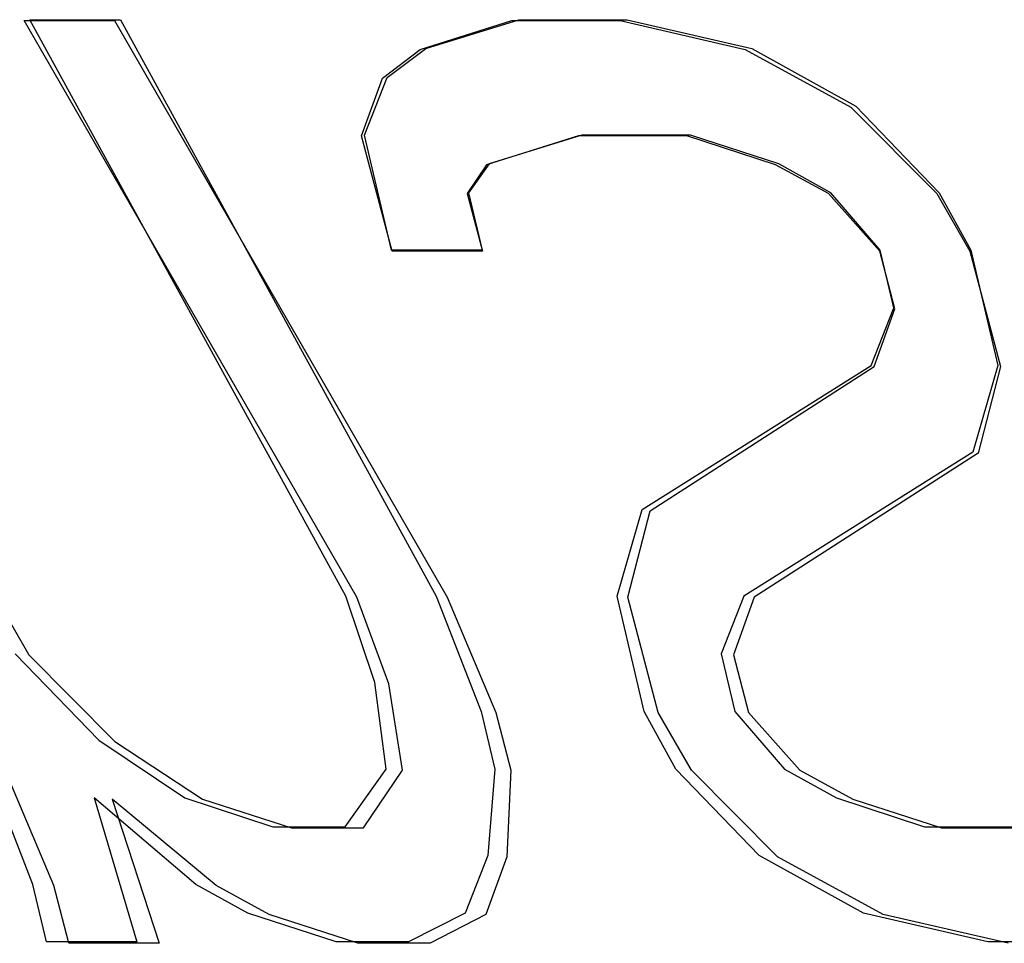
# Model space of a CAD drawing. Units: inches. Extents: x -42.2 to 50.7, y -24.6 to 35.6.
# Drawn here: x -12.8 to -12.7, y -5.3 to -5.1 of the extents above; entities that cross this region are included whole.
import ezdxf

# ---------------------------------------------------------------- set-up
doc = ezdxf.new("R2010")
doc.units = ezdxf.units.IN
doc.header["$MEASUREMENT"] = 0
for name, pattern in [('AI-Linetype-1007', [5.229129, 2.614564, -2.614564]), ('AI-Linetype-1057', [5.229129, 2.614564, -2.614564]), ('AI-Linetype-1063', [5.229129, 2.614564, -2.614564]), ('AI-Linetype-1065', [5.229129, 2.614564, -2.614564]), ('AI-Linetype-1073', [5.229129, 2.614564, -2.614564]), ('AI-Linetype-1074', [5.229129, 2.614564, -2.614564]), ('AI-Linetype-1075', [5.229129, 2.614564, -2.614564]), ('AI-Linetype-1076', [5.229129, 2.614564, -2.614564]), ('AI-Linetype-1077', [5.229129, 2.614564, -2.614564]), ('AI-Linetype-1078', [5.229129, 2.614564, -2.614564]), ('AI-Linetype-1079', [5.229129, 2.614564, -2.614564]), ('AI-Linetype-1080', [5.229129, 2.614564, -2.614564]), ('AI-Linetype-1093', [5.229129, 2.614564, -2.614564]), ('AI-Linetype-1094', [5.229129, 2.614564, -2.614564]), ('AI-Linetype-1095', [5.229129, 2.614564, -2.614564]), ('AI-Linetype-1096', [5.229129, 2.614564, -2.614564]), ('AI-Linetype-1097', [5.229129, 2.614564, -2.614564]), ('AI-Linetype-1098', [5.229129, 2.614564, -2.614564]), ('AI-Linetype-111', [5.229129, 2.614564, -2.614564]), ('AI-Linetype-112', [5.229129, 2.614564, -2.614564]), ('AI-Linetype-113', [5.229129, 2.614564, -2.614564]), ('AI-Linetype-1133', [5.229129, 2.614564, -2.614564]), ('AI-Linetype-1134', [5.229129, 2.614564, -2.614564]), ('AI-Linetype-1145', [5.229129, 2.614564, -2.614564]), ('AI-Linetype-1152', [5.229129, 2.614564, -2.614564]), ('AI-Linetype-122', [5.229129, 2.614564, -2.614564]), ('AI-Linetype-1225', [5.229129, 2.614564, -2.614564]), ('AI-Linetype-123', [5.229129, 2.614564, -2.614564]), ('AI-Linetype-1246', [5.229129, 2.614564, -2.614564]), ('AI-Linetype-1297', [5.229129, 2.614564, -2.614564]), ('AI-Linetype-1298', [5.229129, 2.614564, -2.614564]), ('AI-Linetype-1300', [5.229129, 2.614564, -2.614564]), ('AI-Linetype-1301', [5.229129, 2.614564, -2.614564]), ('AI-Linetype-131', [5.229129, 2.614564, -2.614564]), ('AI-Linetype-132', [5.229129, 2.614564, -2.614564]), ('AI-Linetype-1328', [5.229129, 2.614564, -2.614564]), ('AI-Linetype-1329', [5.229129, 2.614564, -2.614564]), ('AI-Linetype-1330', [5.229129, 2.614564, -2.614564]), ('AI-Linetype-1331', [5.229129, 2.614564, -2.614564]), ('AI-Linetype-1342', [5.229129, 2.614564, -2.614564]), ('AI-Linetype-1343', [5.229129, 2.614564, -2.614564]), ('AI-Linetype-1344', [5.229129, 2.614564, -2.614564]), ('AI-Linetype-1345', [5.229129, 2.614564, -2.614564]), ('AI-Linetype-1399', [5.229129, 2.614564, -2.614564]), ('AI-Linetype-1400', [5.229129, 2.614564, -2.614564]), ('AI-Linetype-1414', [5.229129, 2.614564, -2.614564]), ('AI-Linetype-1415', [5.229129, 2.614564, -2.614564]), ('AI-Linetype-1489', [5.229129, 2.614564, -2.614564]), ('AI-Linetype-1495', [5.229129, 2.614564, -2.614564]), ('AI-Linetype-1500', [5.229129, 2.614564, -2.614564]), ('AI-Linetype-1501', [5.229129, 2.614564, -2.614564]), ('AI-Linetype-1502', [5.229129, 2.614564, -2.614564]), ('AI-Linetype-1503', [5.229129, 2.614564, -2.614564]), ('AI-Linetype-1529', [5.229129, 2.614564, -2.614564]), ('AI-Linetype-1550', [5.229129, 2.614564, -2.614564]), ('AI-Linetype-1592', [5.229129, 2.614564, -2.614564]), ('AI-Linetype-1593', [5.229129, 2.614564, -2.614564]), ('AI-Linetype-1602', [5.229129, 2.614564, -2.614564]), ('AI-Linetype-1603', [5.229129, 2.614564, -2.614564]), ('AI-Linetype-166', [5.229129, 2.614564, -2.614564]), ('AI-Linetype-167', [5.229129, 2.614564, -2.614564]), ('AI-Linetype-172', [5.229129, 2.614564, -2.614564]), ('AI-Linetype-175', [5.229129, 2.614564, -2.614564]), ('AI-Linetype-186', [5.229129, 2.614564, -2.614564]), ('AI-Linetype-187', [5.229129, 2.614564, -2.614564]), ('AI-Linetype-201', [5.229129, 2.614564, -2.614564]), ('AI-Linetype-202', [5.229129, 2.614564, -2.614564]), ('AI-Linetype-278', [5.229129, 2.614564, -2.614564]), ('AI-Linetype-281', [5.229129, 2.614564, -2.614564]), ('AI-Linetype-287', [5.229129, 2.614564, -2.614564]), ('AI-Linetype-290', [5.229129, 2.614564, -2.614564]), ('AI-Linetype-316', [5.229129, 2.614564, -2.614564]), ('AI-Linetype-317', [5.229129, 2.614564, -2.614564]), ('AI-Linetype-320', [5.229129, 2.614564, -2.614564]), ('AI-Linetype-323', [5.229129, 2.614564, -2.614564]), ('AI-Linetype-344', [5.229129, 2.614564, -2.614564]), ('AI-Linetype-345', [5.229129, 2.614564, -2.614564]), ('AI-Linetype-348', [5.229129, 2.614564, -2.614564]), ('AI-Linetype-351', [5.229129, 2.614564, -2.614564]), ('AI-Linetype-399', [5.229129, 2.614564, -2.614564]), ('AI-Linetype-401', [5.229129, 2.614564, -2.614564]), ('AI-Linetype-402', [5.229129, 2.614564, -2.614564]), ('AI-Linetype-404', [5.229129, 2.614564, -2.614564]), ('AI-Linetype-405', [5.229129, 2.614564, -2.614564]), ('AI-Linetype-421', [5.229129, 2.614564, -2.614564]), ('AI-Linetype-423', [5.229129, 2.614564, -2.614564]), ('AI-Linetype-424', [5.229129, 2.614564, -2.614564]), ('AI-Linetype-426', [5.229129, 2.614564, -2.614564]), ('AI-Linetype-427', [5.229129, 2.614564, -2.614564]), ('AI-Linetype-443', [5.229129, 2.614564, -2.614564]), ('AI-Linetype-455', [5.229129, 2.614564, -2.614564]), ('AI-Linetype-575', [5.229129, 2.614564, -2.614564]), ('AI-Linetype-599', [5.229129, 2.614564, -2.614564]), ('AI-Linetype-620', [5.229129, 2.614564, -2.614564]), ('AI-Linetype-621', [5.229129, 2.614564, -2.614564]), ('AI-Linetype-629', [5.229129, 2.614564, -2.614564]), ('AI-Linetype-684', [5.229129, 2.614564, -2.614564]), ('AI-Linetype-695', [5.229129, 2.614564, -2.614564]), ('AI-Linetype-697', [5.229129, 2.614564, -2.614564]), ('AI-Linetype-708', [5.229129, 2.614564, -2.614564]), ('AI-Linetype-709', [5.229129, 2.614564, -2.614564]), ('AI-Linetype-714', [5.229129, 2.614564, -2.614564]), ('AI-Linetype-715', [5.229129, 2.614564, -2.614564]), ('AI-Linetype-829', [5.229129, 2.614564, -2.614564]), ('AI-Linetype-830', [5.229129, 2.614564, -2.614564]), ('AI-Linetype-831', [5.229129, 2.614564, -2.614564]), ('AI-Linetype-832', [5.229129, 2.614564, -2.614564]), ('AI-Linetype-833', [5.229129, 2.614564, -2.614564]), ('AI-Linetype-873', [5.229129, 2.614564, -2.614564]), ('AI-Linetype-874', [5.229129, 2.614564, -2.614564]), ('AI-Linetype-875', [5.229129, 2.614564, -2.614564]), ('AI-Linetype-876', [5.229129, 2.614564, -2.614564]), ('AI-Linetype-93', [5.229129, 2.614564, -2.614564]), ('AI-Linetype-94', [5.229129, 2.614564, -2.614564]), ('AI-Linetype-974', [5.229129, 2.614564, -2.614564]), ('AI-Linetype-975', [5.229129, 2.614564, -2.614564]), ('AI-Linetype-992', [5.229129, 2.614564, -2.614564]), ('AI-Linetype-993', [5.229129, 2.614564, -2.614564])]:
    doc.linetypes.add(name, pattern=pattern)
doc.layers.add('DEFAULT_2', color=7, linetype='Continuous')

# ---------------------------------------------------------------- blocks, each defined once
blk = doc.blocks.new('block 803')
at = {"layer": 'DEFAULT_2', "color": 253, "linetype": 'AI-Linetype-93', "lineweight": 25}
blk.add_lwpolyline([(-12.77662, -5.27053), (-12.78893, -5.27053)], dxfattribs=at)
blk = doc.blocks.new('block 804')
at = {"layer": 'DEFAULT_2', "color": 253, "linetype": 'AI-Linetype-94', "lineweight": 25}
blk.add_lwpolyline([(-12.82276, -5.27053), (-12.83814, -5.27053)], dxfattribs=at)
blk = doc.blocks.new('block 821')
at = {"layer": 'DEFAULT_2', "color": 253, "linetype": 'AI-Linetype-111', "lineweight": 25}
blk.add_lwpolyline([(-12.66317, -5.2703), (-12.68167, -5.2703)], dxfattribs=at)
blk = doc.blocks.new('block 822')
at = {"layer": 'DEFAULT_2', "color": 253, "linetype": 'AI-Linetype-112', "lineweight": 25}
blk.add_lwpolyline([(-12.82657, -5.2703), (-12.84199, -5.2703)], dxfattribs=at)
blk = doc.blocks.new('block 823')
at = {"layer": 'DEFAULT_2', "color": 253, "linetype": 'AI-Linetype-113', "lineweight": 25}
blk.add_lwpolyline([(-12.78033, -5.2703), (-12.79266, -5.2703)], dxfattribs=at)
blk = doc.blocks.new('block 832')
at = {"layer": 'DEFAULT_2', "color": 253, "linetype": 'AI-Linetype-122', "lineweight": 25}
blk.add_lwpolyline([(-12.80026, -5.2509), (-12.78796, -5.2509)], dxfattribs=at)
blk = doc.blocks.new('block 833')
at = {"layer": 'DEFAULT_2', "color": 253, "linetype": 'AI-Linetype-123', "lineweight": 25}
blk.add_lwpolyline([(-12.68952, -5.2509), (-12.67107, -5.2509)], dxfattribs=at)
blk = doc.blocks.new('block 841')
at = {"layer": 'DEFAULT_2', "color": 253, "linetype": 'AI-Linetype-131', "lineweight": 25}
blk.add_lwpolyline([(-12.80341, -5.25069), (-12.79108, -5.25069)], dxfattribs=at)
blk = doc.blocks.new('block 842')
at = {"layer": 'DEFAULT_2', "color": 253, "linetype": 'AI-Linetype-132', "lineweight": 25}
blk.add_lwpolyline([(-12.69242, -5.25069), (-12.67393, -5.25069)], dxfattribs=at)
blk = doc.blocks.new('block 876')
at = {"layer": 'DEFAULT_2', "color": 253, "linetype": 'AI-Linetype-166', "lineweight": 25}
blk.add_lwpolyline([(-12.76773, -5.15272), (-12.78311, -5.15272)], dxfattribs=at)
blk = doc.blocks.new('block 877')
at = {"layer": 'DEFAULT_2', "color": 253, "linetype": 'AI-Linetype-167', "lineweight": 25}
blk.add_lwpolyline([(-12.76778, -5.15257), (-12.7832, -5.15257)], dxfattribs=at)
blk = doc.blocks.new('block 882')
at = {"layer": 'DEFAULT_2', "color": 253, "linetype": 'AI-Linetype-172', "lineweight": 25}
blk.add_lwpolyline([(-12.73293, -5.1331), (-12.75138, -5.1331)], dxfattribs=at)
blk = doc.blocks.new('block 885')
at = {"layer": 'DEFAULT_2', "color": 253, "linetype": 'AI-Linetype-175', "lineweight": 25}
blk.add_lwpolyline([(-12.73229, -5.13295), (-12.75079, -5.13295)], dxfattribs=at)
blk = doc.blocks.new('block 896')
at = {"layer": 'DEFAULT_2', "color": 253, "linetype": 'AI-Linetype-186', "lineweight": 25}
blk.add_lwpolyline([(-12.84577, -5.11346), (-12.8304, -5.11346)], dxfattribs=at)
blk = doc.blocks.new('block 897')
at = {"layer": 'DEFAULT_2', "color": 253, "linetype": 'AI-Linetype-187', "lineweight": 25}
blk.add_lwpolyline([(-12.76272, -5.11346), (-12.74426, -5.11346)], dxfattribs=at)
blk = doc.blocks.new('block 911')
at = {"layer": 'DEFAULT_2', "color": 253, "linetype": 'AI-Linetype-201', "lineweight": 25}
blk.add_lwpolyline([(-12.84478, -5.11332), (-12.82937, -5.11332)], dxfattribs=at)
blk = doc.blocks.new('block 912')
at = {"layer": 'DEFAULT_2', "color": 253, "linetype": 'AI-Linetype-202', "lineweight": 25}
blk.add_lwpolyline([(-12.76154, -5.11332), (-12.74305, -5.11332)], dxfattribs=at)
blk = doc.blocks.new('block 988')
at = {"layer": 'DEFAULT_2', "color": 253, "linetype": 'AI-Linetype-278', "lineweight": 25}
blk.add_lwpolyline([(-12.67819, -5.27053), (-12.69948, -5.26562)], dxfattribs=at)
blk = doc.blocks.new('block 991')
at = {"layer": 'DEFAULT_2', "color": 253, "linetype": 'AI-Linetype-281', "lineweight": 25}
blk.add_lwpolyline([(-12.74426, -5.11346), (-12.72297, -5.11837)], dxfattribs=at)
blk = doc.blocks.new('block 997')
at = {"layer": 'DEFAULT_2', "color": 253, "linetype": 'AI-Linetype-287', "lineweight": 25}
blk.add_lwpolyline([(-12.68167, -5.2703), (-12.70285, -5.26541)], dxfattribs=at)
blk = doc.blocks.new('block 1000')
at = {"layer": 'DEFAULT_2', "color": 253, "linetype": 'AI-Linetype-290', "lineweight": 25}
blk.add_lwpolyline([(-12.74305, -5.11332), (-12.72186, -5.11823)], dxfattribs=at)
blk = doc.blocks.new('block 1026')
at = {"layer": 'DEFAULT_2', "color": 253, "linetype": 'AI-Linetype-316', "lineweight": 25}
blk.add_lwpolyline([(-12.78893, -5.27053), (-12.80406, -5.26562)], dxfattribs=at)
blk = doc.blocks.new('block 1027')
at = {"layer": 'DEFAULT_2', "color": 253, "linetype": 'AI-Linetype-317', "lineweight": 25}
blk.add_lwpolyline([(-12.8154, -5.24599), (-12.80026, -5.2509)], dxfattribs=at)
blk = doc.blocks.new('block 1030')
at = {"layer": 'DEFAULT_2', "color": 253, "linetype": 'AI-Linetype-320', "lineweight": 25}
blk.add_lwpolyline([(-12.70466, -5.24599), (-12.68952, -5.2509)], dxfattribs=at)
blk = doc.blocks.new('block 1033')
at = {"layer": 'DEFAULT_2', "color": 253, "linetype": 'AI-Linetype-323', "lineweight": 25}
blk.add_lwpolyline([(-12.71779, -5.13801), (-12.73293, -5.1331)], dxfattribs=at)
blk = doc.blocks.new('block 1054')
at = {"layer": 'DEFAULT_2', "color": 253, "linetype": 'AI-Linetype-344', "lineweight": 25}
blk.add_lwpolyline([(-12.79266, -5.2703), (-12.80768, -5.26541)], dxfattribs=at)
blk = doc.blocks.new('block 1055')
at = {"layer": 'DEFAULT_2', "color": 253, "linetype": 'AI-Linetype-345', "lineweight": 25}
blk.add_lwpolyline([(-12.81843, -5.24578), (-12.80341, -5.25069)], dxfattribs=at)
blk = doc.blocks.new('block 1058')
at = {"layer": 'DEFAULT_2', "color": 253, "linetype": 'AI-Linetype-348', "lineweight": 25}
blk.add_lwpolyline([(-12.70744, -5.24578), (-12.69242, -5.25069)], dxfattribs=at)
blk = doc.blocks.new('block 1061')
at = {"layer": 'DEFAULT_2', "color": 253, "linetype": 'AI-Linetype-351', "lineweight": 25}
blk.add_lwpolyline([(-12.71727, -5.13786), (-12.73229, -5.13295)], dxfattribs=at)
blk = doc.blocks.new('block 1109')
at = {"layer": 'DEFAULT_2', "color": 253, "linetype": 'AI-Linetype-399', "lineweight": 25}
blk.add_lwpolyline([(-12.80406, -5.26562), (-12.81305, -5.26072)], dxfattribs=at)
blk = doc.blocks.new('block 1111')
at = {"layer": 'DEFAULT_2', "color": 253, "linetype": 'AI-Linetype-401', "lineweight": 25}
blk.add_lwpolyline([(-12.69948, -5.26562), (-12.71745, -5.25581)], dxfattribs=at)
blk = doc.blocks.new('block 1112')
at = {"layer": 'DEFAULT_2', "color": 253, "linetype": 'AI-Linetype-402', "lineweight": 25}
blk.add_lwpolyline([(-12.71365, -5.24109), (-12.70466, -5.24599)], dxfattribs=at)
blk = doc.blocks.new('block 1114')
at = {"layer": 'DEFAULT_2', "color": 253, "linetype": 'AI-Linetype-404', "lineweight": 25}
blk.add_lwpolyline([(-12.70881, -5.14292), (-12.71779, -5.13801)], dxfattribs=at)
blk = doc.blocks.new('block 1115')
at = {"layer": 'DEFAULT_2', "color": 253, "linetype": 'AI-Linetype-405', "lineweight": 25}
blk.add_lwpolyline([(-12.72297, -5.11837), (-12.705, -5.12819)], dxfattribs=at)
blk = doc.blocks.new('block 1131')
at = {"layer": 'DEFAULT_2', "color": 253, "linetype": 'AI-Linetype-421', "lineweight": 25}
blk.add_lwpolyline([(-12.80768, -5.26541), (-12.81653, -5.2605)], dxfattribs=at)
blk = doc.blocks.new('block 1133')
at = {"layer": 'DEFAULT_2', "color": 253, "linetype": 'AI-Linetype-423', "lineweight": 25}
blk.add_lwpolyline([(-12.70285, -5.26541), (-12.72057, -5.25559)], dxfattribs=at)
blk = doc.blocks.new('block 1134')
at = {"layer": 'DEFAULT_2', "color": 253, "linetype": 'AI-Linetype-424', "lineweight": 25}
blk.add_lwpolyline([(-12.7163, -5.24087), (-12.70744, -5.24578)], dxfattribs=at)
blk = doc.blocks.new('block 1136')
at = {"layer": 'DEFAULT_2', "color": 253, "linetype": 'AI-Linetype-426', "lineweight": 25}
blk.add_lwpolyline([(-12.70841, -5.14277), (-12.71727, -5.13786)], dxfattribs=at)
blk = doc.blocks.new('block 1137')
at = {"layer": 'DEFAULT_2', "color": 253, "linetype": 'AI-Linetype-427', "lineweight": 25}
blk.add_lwpolyline([(-12.72186, -5.11823), (-12.70415, -5.12804)], dxfattribs=at)
blk = doc.blocks.new('block 1153')
at = {"layer": 'DEFAULT_2', "color": 253, "linetype": 'AI-Linetype-443', "lineweight": 25}
blk.add_lwpolyline([(-12.8303, -5.23618), (-12.8154, -5.24599)], dxfattribs=at)
blk = doc.blocks.new('block 1165')
at = {"layer": 'DEFAULT_2', "color": 253, "linetype": 'AI-Linetype-455', "lineweight": 25}
blk.add_lwpolyline([(-12.83306, -5.23598), (-12.81843, -5.24578)], dxfattribs=at)
blk = doc.blocks.new('block 1285')
at = {"layer": 'DEFAULT_2', "color": 253, "linetype": 'AI-Linetype-575', "lineweight": 25}
blk.add_lwpolyline([(-12.81305, -5.26072), (-12.83078, -5.24599)], dxfattribs=at)
blk = doc.blocks.new('block 1309')
at = {"layer": 'DEFAULT_2', "color": 253, "linetype": 'AI-Linetype-599', "lineweight": 25}
blk.add_lwpolyline([(-12.81653, -5.2605), (-12.83385, -5.24578)], dxfattribs=at)
blk = doc.blocks.new('block 1330')
at = {"layer": 'DEFAULT_2', "color": 253, "linetype": 'AI-Linetype-620', "lineweight": 25}
blk.add_lwpolyline([(-12.84495, -5.22145), (-12.8303, -5.23618)], dxfattribs=at)
blk = doc.blocks.new('block 1331')
at = {"layer": 'DEFAULT_2', "color": 253, "linetype": 'AI-Linetype-621', "lineweight": 25}
blk.add_lwpolyline([(-12.71745, -5.25581), (-12.7321, -5.24109)], dxfattribs=at)
blk = doc.blocks.new('block 1339')
at = {"layer": 'DEFAULT_2', "color": 253, "linetype": 'AI-Linetype-629', "lineweight": 25}
blk.add_lwpolyline([(-12.84729, -5.22126), (-12.83306, -5.23598)], dxfattribs=at)
blk = doc.blocks.new('block 1394')
at = {"layer": 'DEFAULT_2', "color": 253, "linetype": 'AI-Linetype-684', "lineweight": 25}
blk.add_lwpolyline([(-12.705, -5.12819), (-12.69035, -5.14292)], dxfattribs=at)
blk = doc.blocks.new('block 1405')
at = {"layer": 'DEFAULT_2', "color": 253, "linetype": 'AI-Linetype-695', "lineweight": 25}
blk.add_lwpolyline([(-12.72057, -5.25559), (-12.7348, -5.24087)], dxfattribs=at)
blk = doc.blocks.new('block 1407')
at = {"layer": 'DEFAULT_2', "color": 253, "linetype": 'AI-Linetype-697', "lineweight": 25}
blk.add_lwpolyline([(-12.70415, -5.12804), (-12.68992, -5.14277)], dxfattribs=at)
blk = doc.blocks.new('block 1418')
at = {"layer": 'DEFAULT_2', "color": 253, "linetype": 'AI-Linetype-708', "lineweight": 25}
blk.add_lwpolyline([(-12.72239, -5.23127), (-12.71365, -5.24109)], dxfattribs=at)
blk = doc.blocks.new('block 1419')
at = {"layer": 'DEFAULT_2', "color": 253, "linetype": 'AI-Linetype-709', "lineweight": 25}
blk.add_lwpolyline([(-12.70006, -5.15272), (-12.70881, -5.14292)], dxfattribs=at)
blk = doc.blocks.new('block 1424')
at = {"layer": 'DEFAULT_2', "color": 253, "linetype": 'AI-Linetype-714', "lineweight": 25}
blk.add_lwpolyline([(-12.72476, -5.23107), (-12.7163, -5.24087)], dxfattribs=at)
blk = doc.blocks.new('block 1425')
at = {"layer": 'DEFAULT_2', "color": 253, "linetype": 'AI-Linetype-715', "lineweight": 25}
blk.add_lwpolyline([(-12.69996, -5.15257), (-12.70841, -5.14277)], dxfattribs=at)
blk = doc.blocks.new('block 1539')
at = {"layer": 'DEFAULT_2', "color": 253, "linetype": 'AI-Linetype-829', "lineweight": 25}
blk.add_lwpolyline([(-12.90729, -5.11346), (-12.84495, -5.22145)], dxfattribs=at)
blk = doc.blocks.new('block 1540')
at = {"layer": 'DEFAULT_2', "color": 253, "linetype": 'AI-Linetype-830', "lineweight": 25}
blk.add_lwpolyline([(-12.7891, -5.21163), (-12.84577, -5.11346)], dxfattribs=at)
blk = doc.blocks.new('block 1541')
at = {"layer": 'DEFAULT_2', "color": 253, "linetype": 'AI-Linetype-831', "lineweight": 25}
blk.add_lwpolyline([(-12.8304, -5.11346), (-12.77372, -5.21163)], dxfattribs=at)
blk = doc.blocks.new('block 1542')
at = {"layer": 'DEFAULT_2', "color": 253, "linetype": 'AI-Linetype-832', "lineweight": 25}
blk.add_lwpolyline([(-12.7321, -5.24109), (-12.73777, -5.23127)], dxfattribs=at)
blk = doc.blocks.new('block 1543')
at = {"layer": 'DEFAULT_2', "color": 253, "linetype": 'AI-Linetype-833', "lineweight": 25}
blk.add_lwpolyline([(-12.69035, -5.14292), (-12.68469, -5.15272)], dxfattribs=at)
blk = doc.blocks.new('block 1583')
at = {"layer": 'DEFAULT_2', "color": 253, "linetype": 'AI-Linetype-873', "lineweight": 25}
blk.add_lwpolyline([(-12.79101, -5.21144), (-12.84478, -5.11332)], dxfattribs=at)
blk = doc.blocks.new('block 1584')
at = {"layer": 'DEFAULT_2', "color": 253, "linetype": 'AI-Linetype-874', "lineweight": 25}
blk.add_lwpolyline([(-12.82937, -5.11332), (-12.77559, -5.21144)], dxfattribs=at)
blk = doc.blocks.new('block 1585')
at = {"layer": 'DEFAULT_2', "color": 253, "linetype": 'AI-Linetype-875', "lineweight": 25}
blk.add_lwpolyline([(-12.7348, -5.24087), (-12.74017, -5.23107)], dxfattribs=at)
blk = doc.blocks.new('block 1586')
at = {"layer": 'DEFAULT_2', "color": 253, "linetype": 'AI-Linetype-876', "lineweight": 25}
blk.add_lwpolyline([(-12.68992, -5.14277), (-12.68454, -5.15257)], dxfattribs=at)
blk = doc.blocks.new('block 1684')
at = {"layer": 'DEFAULT_2', "color": 253, "linetype": 'AI-Linetype-974', "lineweight": 25}
blk.add_lwpolyline([(-12.84073, -5.26072), (-12.84899, -5.24109)], dxfattribs=at)
blk = doc.blocks.new('block 1685')
at = {"layer": 'DEFAULT_2', "color": 253, "linetype": 'AI-Linetype-975', "lineweight": 25}
blk.add_lwpolyline([(-12.77372, -5.21163), (-12.76546, -5.23127)], dxfattribs=at)
blk = doc.blocks.new('block 1702')
at = {"layer": 'DEFAULT_2', "color": 253, "linetype": 'AI-Linetype-992', "lineweight": 25}
blk.add_lwpolyline([(-12.84428, -5.2605), (-12.85195, -5.24087)], dxfattribs=at)
blk = doc.blocks.new('block 1703')
at = {"layer": 'DEFAULT_2', "color": 253, "linetype": 'AI-Linetype-993', "lineweight": 25}
blk.add_lwpolyline([(-12.77559, -5.21144), (-12.76792, -5.23107)], dxfattribs=at)
blk = doc.blocks.new('block 1717')
at = {"layer": 'DEFAULT_2', "color": 253, "linetype": 'AI-Linetype-1007', "lineweight": 25}
blk.add_lwpolyline([(-12.78367, -5.22636), (-12.7891, -5.21163)], dxfattribs=at)
blk = doc.blocks.new('block 1767')
at = {"layer": 'DEFAULT_2', "color": 253, "linetype": 'AI-Linetype-1057', "lineweight": 25}
blk.add_lwpolyline([(-12.78602, -5.22616), (-12.79101, -5.21144)], dxfattribs=at)
blk = doc.blocks.new('block 1773')
at = {"layer": 'DEFAULT_2', "color": 253, "linetype": 'AI-Linetype-1063', "lineweight": 25}
blk.add_lwpolyline([(-12.83078, -5.24599), (-12.82276, -5.27053)], dxfattribs=at)
blk = doc.blocks.new('block 1775')
at = {"layer": 'DEFAULT_2', "color": 253, "linetype": 'AI-Linetype-1065', "lineweight": 25}
blk.add_lwpolyline([(-12.83385, -5.24578), (-12.82657, -5.2703)], dxfattribs=at)
blk = doc.blocks.new('block 1783')
at = {"layer": 'DEFAULT_2', "color": 253, "linetype": 'AI-Linetype-1073', "lineweight": 25}
blk.add_lwpolyline([(-12.83814, -5.27053), (-12.84073, -5.26072)], dxfattribs=at)
blk = doc.blocks.new('block 1784')
at = {"layer": 'DEFAULT_2', "color": 253, "linetype": 'AI-Linetype-1074', "lineweight": 25}
blk.add_lwpolyline([(-12.76546, -5.23127), (-12.76286, -5.24109)], dxfattribs=at)
blk = doc.blocks.new('block 1785')
at = {"layer": 'DEFAULT_2', "color": 253, "linetype": 'AI-Linetype-1075', "lineweight": 25}
blk.add_lwpolyline([(-12.78311, -5.15272), (-12.7883, -5.1331)], dxfattribs=at)
blk = doc.blocks.new('block 1786')
at = {"layer": 'DEFAULT_2', "color": 253, "linetype": 'AI-Linetype-1076', "lineweight": 25}
blk.add_lwpolyline([(-12.77032, -5.14292), (-12.76773, -5.15272)], dxfattribs=at)
blk = doc.blocks.new('block 1787')
at = {"layer": 'DEFAULT_2', "color": 253, "linetype": 'AI-Linetype-1077', "lineweight": 25}
blk.add_lwpolyline([(-12.73777, -5.23127), (-12.74295, -5.21163)], dxfattribs=at)
blk = doc.blocks.new('block 1788')
at = {"layer": 'DEFAULT_2', "color": 253, "linetype": 'AI-Linetype-1078', "lineweight": 25}
blk.add_lwpolyline([(-12.72498, -5.22145), (-12.72239, -5.23127)], dxfattribs=at)
blk = doc.blocks.new('block 1789')
at = {"layer": 'DEFAULT_2', "color": 253, "linetype": 'AI-Linetype-1079', "lineweight": 25}
blk.add_lwpolyline([(-12.69747, -5.16254), (-12.70006, -5.15272)], dxfattribs=at)
blk = doc.blocks.new('block 1790')
at = {"layer": 'DEFAULT_2', "color": 253, "linetype": 'AI-Linetype-1080', "lineweight": 25}
blk.add_lwpolyline([(-12.68469, -5.15272), (-12.6795, -5.17236)], dxfattribs=at)
blk = doc.blocks.new('block 1803')
at = {"layer": 'DEFAULT_2', "color": 253, "linetype": 'AI-Linetype-1093', "lineweight": 25}
blk.add_lwpolyline([(-12.84199, -5.2703), (-12.84428, -5.2605)], dxfattribs=at)
blk = doc.blocks.new('block 1804')
at = {"layer": 'DEFAULT_2', "color": 253, "linetype": 'AI-Linetype-1094', "lineweight": 25}
blk.add_lwpolyline([(-12.76792, -5.23107), (-12.76562, -5.24087)], dxfattribs=at)
blk = doc.blocks.new('block 1805')
at = {"layer": 'DEFAULT_2', "color": 253, "linetype": 'AI-Linetype-1095', "lineweight": 25}
blk.add_lwpolyline([(-12.7832, -5.15257), (-12.78779, -5.13295)], dxfattribs=at)
blk = doc.blocks.new('block 1806')
at = {"layer": 'DEFAULT_2', "color": 253, "linetype": 'AI-Linetype-1096', "lineweight": 25}
blk.add_lwpolyline([(-12.77007, -5.14277), (-12.76778, -5.15257)], dxfattribs=at)
blk = doc.blocks.new('block 1807')
at = {"layer": 'DEFAULT_2', "color": 253, "linetype": 'AI-Linetype-1097', "lineweight": 25}
blk.add_lwpolyline([(-12.74017, -5.23107), (-12.74476, -5.21144)], dxfattribs=at)
blk = doc.blocks.new('block 1808')
at = {"layer": 'DEFAULT_2', "color": 253, "linetype": 'AI-Linetype-1098', "lineweight": 25}
blk.add_lwpolyline([(-12.72706, -5.22126), (-12.72476, -5.23107)], dxfattribs=at)
blk = doc.blocks.new('block 1843')
at = {"layer": 'DEFAULT_2', "color": 253, "linetype": 'AI-Linetype-1133', "lineweight": 25}
blk.add_lwpolyline([(-12.69766, -5.16238), (-12.69996, -5.15257)], dxfattribs=at)
blk = doc.blocks.new('block 1844')
at = {"layer": 'DEFAULT_2', "color": 253, "linetype": 'AI-Linetype-1134', "lineweight": 25}
blk.add_lwpolyline([(-12.68454, -5.15257), (-12.67995, -5.1722)], dxfattribs=at)
blk = doc.blocks.new('block 1855')
at = {"layer": 'DEFAULT_2', "color": 253, "linetype": 'AI-Linetype-1145', "lineweight": 25}
blk.add_lwpolyline([(-12.78132, -5.24109), (-12.78367, -5.22636)], dxfattribs=at)
blk = doc.blocks.new('block 1862')
at = {"layer": 'DEFAULT_2', "color": 253, "linetype": 'AI-Linetype-1152', "lineweight": 25}
blk.add_lwpolyline([(-12.78413, -5.24087), (-12.78602, -5.22616)], dxfattribs=at)
blk = doc.blocks.new('block 1935')
at = {"layer": 'DEFAULT_2', "color": 253, "linetype": 'AI-Linetype-1225', "lineweight": 25}
blk.add_lwpolyline([(-12.76286, -5.24109), (-12.76359, -5.25581)], dxfattribs=at)
blk = doc.blocks.new('block 1956')
at = {"layer": 'DEFAULT_2', "color": 253, "linetype": 'AI-Linetype-1246', "lineweight": 25}
blk.add_lwpolyline([(-12.76562, -5.24087), (-12.76681, -5.25559)], dxfattribs=at)
blk = doc.blocks.new('block 2007')
at = {"layer": 'DEFAULT_2', "color": 253, "linetype": 'AI-Linetype-1297', "lineweight": 25}
blk.add_lwpolyline([(-12.74295, -5.21163), (-12.73916, -5.19691)], dxfattribs=at)
blk = doc.blocks.new('block 2008')
at = {"layer": 'DEFAULT_2', "color": 253, "linetype": 'AI-Linetype-1298', "lineweight": 25}
blk.add_lwpolyline([(-12.6795, -5.17236), (-12.6833, -5.18709)], dxfattribs=at)
blk = doc.blocks.new('block 2010')
at = {"layer": 'DEFAULT_2', "color": 253, "linetype": 'AI-Linetype-1300', "lineweight": 25}
blk.add_lwpolyline([(-12.74476, -5.21144), (-12.7405, -5.19672)], dxfattribs=at)
blk = doc.blocks.new('block 2011')
at = {"layer": 'DEFAULT_2', "color": 253, "linetype": 'AI-Linetype-1301', "lineweight": 25}
blk.add_lwpolyline([(-12.67995, -5.1722), (-12.68422, -5.18692)], dxfattribs=at)
blk = doc.blocks.new('block 2038')
at = {"layer": 'DEFAULT_2', "color": 253, "linetype": 'AI-Linetype-1328', "lineweight": 25}
blk.add_lwpolyline([(-12.7883, -5.1331), (-12.78474, -5.12328)], dxfattribs=at)
blk = doc.blocks.new('block 2039')
at = {"layer": 'DEFAULT_2', "color": 253, "linetype": 'AI-Linetype-1329', "lineweight": 25}
blk.add_lwpolyline([(-12.76359, -5.25581), (-12.76715, -5.26562)], dxfattribs=at)
blk = doc.blocks.new('block 2040')
at = {"layer": 'DEFAULT_2', "color": 253, "linetype": 'AI-Linetype-1330', "lineweight": 25}
blk.add_lwpolyline([(-12.72142, -5.21163), (-12.72498, -5.22145)], dxfattribs=at)
blk = doc.blocks.new('block 2041')
at = {"layer": 'DEFAULT_2', "color": 253, "linetype": 'AI-Linetype-1331', "lineweight": 25}
blk.add_lwpolyline([(-12.70103, -5.17236), (-12.69747, -5.16254)], dxfattribs=at)
blk = doc.blocks.new('block 2052')
at = {"layer": 'DEFAULT_2', "color": 253, "linetype": 'AI-Linetype-1342', "lineweight": 25}
blk.add_lwpolyline([(-12.78779, -5.13295), (-12.78392, -5.12314)], dxfattribs=at)
blk = doc.blocks.new('block 2053')
at = {"layer": 'DEFAULT_2', "color": 253, "linetype": 'AI-Linetype-1343', "lineweight": 25}
blk.add_lwpolyline([(-12.76681, -5.25559), (-12.77068, -5.26541)], dxfattribs=at)
blk = doc.blocks.new('block 2054')
at = {"layer": 'DEFAULT_2', "color": 253, "linetype": 'AI-Linetype-1344', "lineweight": 25}
blk.add_lwpolyline([(-12.72319, -5.21144), (-12.72706, -5.22126)], dxfattribs=at)
blk = doc.blocks.new('block 2055')
at = {"layer": 'DEFAULT_2', "color": 253, "linetype": 'AI-Linetype-1345', "lineweight": 25}
blk.add_lwpolyline([(-12.70153, -5.1722), (-12.69766, -5.16238)], dxfattribs=at)
blk = doc.blocks.new('block 2109')
at = {"layer": 'DEFAULT_2', "color": 253, "linetype": 'AI-Linetype-1399', "lineweight": 25}
blk.add_lwpolyline([(-12.76701, -5.13801), (-12.77032, -5.14292)], dxfattribs=at)
blk = doc.blocks.new('block 2110')
at = {"layer": 'DEFAULT_2', "color": 253, "linetype": 'AI-Linetype-1400', "lineweight": 25}
blk.add_lwpolyline([(-12.78796, -5.2509), (-12.78132, -5.24109)], dxfattribs=at)
blk = doc.blocks.new('block 2124')
at = {"layer": 'DEFAULT_2', "color": 253, "linetype": 'AI-Linetype-1414', "lineweight": 25}
blk.add_lwpolyline([(-12.7666, -5.13786), (-12.77007, -5.14277)], dxfattribs=at)
blk = doc.blocks.new('block 2125')
at = {"layer": 'DEFAULT_2', "color": 253, "linetype": 'AI-Linetype-1415', "lineweight": 25}
blk.add_lwpolyline([(-12.79108, -5.25069), (-12.78413, -5.24087)], dxfattribs=at)
blk = doc.blocks.new('block 2199')
at = {"layer": 'DEFAULT_2', "color": 253, "linetype": 'AI-Linetype-1489', "lineweight": 25}
blk.add_lwpolyline([(-12.78474, -5.12328), (-12.77835, -5.11837)], dxfattribs=at)
blk = doc.blocks.new('block 2205')
at = {"layer": 'DEFAULT_2', "color": 253, "linetype": 'AI-Linetype-1495', "lineweight": 25}
blk.add_lwpolyline([(-12.78392, -5.12314), (-12.77735, -5.11823)], dxfattribs=at)
blk = doc.blocks.new('block 2210')
at = {"layer": 'DEFAULT_2', "color": 253, "linetype": 'AI-Linetype-1500', "lineweight": 25}
blk.add_lwpolyline([(-12.73916, -5.19691), (-12.70103, -5.17236)], dxfattribs=at)
blk = doc.blocks.new('block 2211')
at = {"layer": 'DEFAULT_2', "color": 253, "linetype": 'AI-Linetype-1501', "lineweight": 25}
blk.add_lwpolyline([(-12.6833, -5.18709), (-12.72142, -5.21163)], dxfattribs=at)
blk = doc.blocks.new('block 2212')
at = {"layer": 'DEFAULT_2', "color": 253, "linetype": 'AI-Linetype-1502', "lineweight": 25}
blk.add_lwpolyline([(-12.7405, -5.19672), (-12.70153, -5.1722)], dxfattribs=at)
blk = doc.blocks.new('block 2213')
at = {"layer": 'DEFAULT_2', "color": 253, "linetype": 'AI-Linetype-1503', "lineweight": 25}
blk.add_lwpolyline([(-12.68422, -5.18692), (-12.72319, -5.21144)], dxfattribs=at)
blk = doc.blocks.new('block 2239')
at = {"layer": 'DEFAULT_2', "color": 253, "linetype": 'AI-Linetype-1529', "lineweight": 25}
blk.add_lwpolyline([(-12.76715, -5.26562), (-12.77662, -5.27053)], dxfattribs=at)
blk = doc.blocks.new('block 2260')
at = {"layer": 'DEFAULT_2', "color": 253, "linetype": 'AI-Linetype-1550', "lineweight": 25}
blk.add_lwpolyline([(-12.77068, -5.26541), (-12.78033, -5.2703)], dxfattribs=at)
blk = doc.blocks.new('block 2302')
at = {"layer": 'DEFAULT_2', "color": 253, "linetype": 'AI-Linetype-1592', "lineweight": 25}
blk.add_lwpolyline([(-12.77835, -5.11837), (-12.76272, -5.11346)], dxfattribs=at)
blk = doc.blocks.new('block 2303')
at = {"layer": 'DEFAULT_2', "color": 253, "linetype": 'AI-Linetype-1593', "lineweight": 25}
blk.add_lwpolyline([(-12.75138, -5.1331), (-12.76701, -5.13801)], dxfattribs=at)
blk = doc.blocks.new('block 2312')
at = {"layer": 'DEFAULT_2', "color": 253, "linetype": 'AI-Linetype-1602', "lineweight": 25}
blk.add_lwpolyline([(-12.77735, -5.11823), (-12.76154, -5.11332)], dxfattribs=at)
blk = doc.blocks.new('block 2313')
at = {"layer": 'DEFAULT_2', "color": 253, "linetype": 'AI-Linetype-1603', "lineweight": 25}
blk.add_lwpolyline([(-12.75079, -5.13295), (-12.7666, -5.13786)], dxfattribs=at)

msp = doc.modelspace()

# ---------------------------------------------------------------- block references
at = {"layer": 'DEFAULT_2'}
for name in ['block 1539', 'block 896', 'block 1540', 'block 911', 'block 1583', 'block 1541', 'block 1584', 'block 2302', 'block 2312', 'block 897', 'block 912', 'block 991', 'block 1000', 'block 2199', 'block 2205', 'block 1115', 'block 1137', 'block 2038', 'block 2052', 'block 1394', 'block 1407', 'block 1785', 'block 1805', 'block 2303', 'block 2313', 'block 882', 'block 885', 'block 1033', 'block 1061', 'block 2124', 'block 1136', 'block 2109', 'block 1114', 'block 1786', 'block 1806', 'block 1419', 'block 1425', 'block 1543', 'block 1586', 'block 877', 'block 876', 'block 1789', 'block 1843', 'block 1790', 'block 1844', 'block 2055', 'block 2041', 'block 2212', 'block 2210', 'block 2011', 'block 2008', 'block 2213', 'block 2211', 'block 2010', 'block 2007', 'block 1767', 'block 1717', 'block 1703', 'block 1685', 'block 1807', 'block 1787', 'block 2054', 'block 2040', 'block 1339', 'block 1330', 'block 1808', 'block 1788', 'block 1862', 'block 1855', 'block 1804', 'block 1784', 'block 1585', 'block 1542', 'block 1424', 'block 1418', 'block 1165', 'block 1153', 'block 1702', 'block 1684', 'block 2125', 'block 2110', 'block 1956', 'block 1935', 'block 1405', 'block 1331', 'block 1134', 'block 1112', 'block 1309', 'block 1775', 'block 1285', 'block 1773', 'block 1055', 'block 1027', 'block 1058', 'block 1030', 'block 841', 'block 832', 'block 842', 'block 833', 'block 2053', 'block 2039', 'block 1133', 'block 1111', 'block 1803', 'block 1783', 'block 1131', 'block 1109', 'block 1054', 'block 1026', 'block 2260', 'block 2239', 'block 997', 'block 988', 'block 822', 'block 823', 'block 821', 'block 804', 'block 803']:
    msp.add_blockref(name, (0, 0), dxfattribs=at)

doc.saveas('drawing.dxf')
